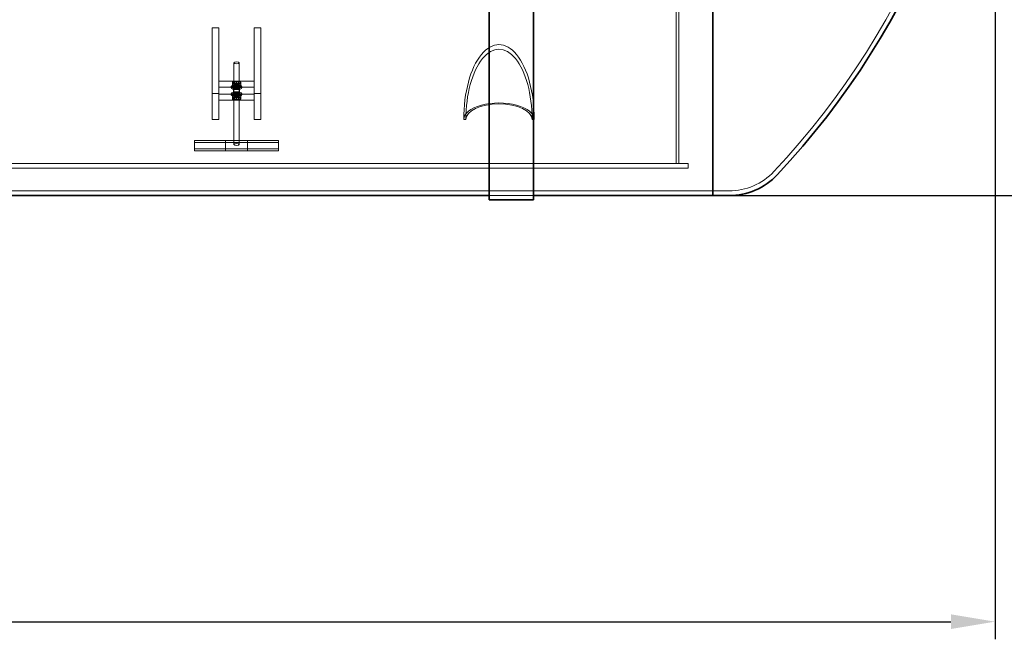
# Model space of a CAD drawing. Units: millimetres. Extents: x 248905 to 267732, y 156335 to 178119.
# Drawn here: x 261382 to 263615, y 169600 to 171006 of the extents above; entities that cross this region are included whole.
import ezdxf

# ---------------------------------------------------------------- set-up
doc = ezdxf.new("R2010")
doc.units = ezdxf.units.MM
doc.linetypes.add('DASHED', pattern=[0])
doc.layers.get('DEFPOINTS').update_dxf_attribs({"color": 250})
for name, color, linetype, lineweight in [('Hidden (ISO)', 255, 'DASHED', 18), ('kote', 252, 'Continuous', 9), ('Visible (ISO)', 7, 'Continuous', 35)]:
    doc.layers.add(name, color=color, linetype=linetype, lineweight=lineweight)
doc.styles.get("Standard").update_dxf_attribs({"font": 'ISOCP.SHX'})
doc.styles.add('Styl textu40', font='arial.ttf')
doc.dimstyles.new('VARIABEL-ST', dxfattribs={"dimscale": 40, "dimtxt": 7, "dimasz": 2.5, "dimexe": 1, "dimexo": 1, "dimgap": 0.6, "dimtad": 1, "dimdsep": 46, "dimtxsty": 'Standard', "dimcen": 0, "dimclrd": 256, "dimclre": 256, "dimclrt": 5, "dimadec": 0, "dimazin": 0, "dimtp": 0.1, "dimtm": 0.1, "dimtfac": 0.71, "dimtdec": 3, "dimtmove": 0, "dimatfit": 3, "dimfxl": 1, "dimtzin": 0, "dimarcsym": 0})

# ---------------------------------------------------------------- blocks, each defined once
blk = doc.blocks.new('*D45')
at = {"layer": 'DEFPOINTS', "color": 0, "transparency": 16777216}
for p in [(263672.9, 172832.1), (262953.9, 170607.1), (264210.6, 170607.1)]:
    blk.add_point(p, dxfattribs=at)
at = {"layer": 'kote', "lineweight": -2, "transparency": 16777216}
for p, q in [((263712.9, 172832.1), (264250.6, 172832.1)), ((264210.6, 172732.1), (264210.6, 170707.1)), ((262993.9, 170607.1), (264250.6, 170607.1))]:
    blk.add_line(p, q, dxfattribs=at)
at = {"layer": 'kote', "transparency": 16777216}
for points in [[(264193.9, 172732.1), (264227.2, 172732.1), (264210.6, 172832.1)], [(264193.9, 170707.1), (264227.2, 170707.1), (264210.6, 170607.1)]]:
    blk.add_solid(points, dxfattribs=at)
at = {"layer": 'kote', "transparency": 16777216, "insert": (264084.4, 171539.1), "char_height": 100, "attachment_point": 1, "rotation": 90, "style": 'Styl textu40'}
blk.add_mtext('2225', dxfattribs=at)
blk = doc.blocks.new('*D48')
at = {"layer": 'DEFPOINTS', "color": 0, "transparency": 16777216}
for p in [(249993.9, 171901.6), (263593.9, 171901.6), (263593.9, 169640)]:
    blk.add_point(p, dxfattribs=at)
at = {"layer": 'kote', "lineweight": -2, "transparency": 16777216}
for p, q in [((249993.9, 171861.6), (249993.9, 169600)), ((263593.9, 171861.6), (263593.9, 169600)), ((250093.9, 169640), (263493.9, 169640))]:
    blk.add_line(p, q, dxfattribs=at)
at = {"layer": 'kote', "transparency": 16777216}
for points in [[(250093.9, 169656.6), (250093.9, 169623.3), (249993.9, 169640)], [(263493.9, 169656.6), (263493.9, 169623.3), (263593.9, 169640)]]:
    blk.add_solid(points, dxfattribs=at)
at = {"layer": 'kote', "transparency": 16777216, "insert": (256610.6, 169766.1), "char_height": 100, "attachment_point": 1, "style": 'Styl textu40'}
blk.add_mtext('13600', dxfattribs=at)

msp = doc.modelspace()

# ---------------------------------------------------------------- linework, layer by layer
at = {"layer": 'Hidden (ISO)', "ltscale": 11.283043}
for p, q in [((262871.1, 171029.1), (262871.1, 170679.1)), ((262877.1, 170679.1), (262877.1, 171029.1))]:
    msp.add_line(p, q, dxfattribs=at)
at = {"layer": 'Hidden (ISO)', "ltscale": 6.092701}
for p, q in [((261819.1, 170838.5), (261819.1, 170987.1)), ((261834.1, 170987.1), (261834.1, 170838.5)), ((261914.1, 170838.5), (261914.1, 170987.1)), ((261929.1, 170987.1), (261929.1, 170838.5))]:
    msp.add_line(p, q, dxfattribs=at)
at = {"layer": 'Hidden (ISO)', "ltscale": 0.571033}
for p, q in [((261834.1, 170987.1), (261819.1, 170987.1)), ((261929.1, 170987.1), (261914.1, 170987.1)), ((261834.1, 170866.4), (261834.1, 170852.4)), ((261914.1, 170866.4), (261914.1, 170852.4)), ((261867.1, 170851.5), (261867.1, 170837.6)), ((261881.1, 170851.5), (261881.1, 170837.6)), ((261834.1, 170838.5), (261819.1, 170838.5)), ((261929.1, 170838.5), (261914.1, 170838.5)), ((261819.1, 170779.1), (261834.1, 170779.1)), ((261914.1, 170779.1), (261929.1, 170779.1))]:
    msp.add_line(p, q, dxfattribs=at)
at = {"layer": 'Hidden (ISO)', "ltscale": 7.615002}
for p, q in [((261868.1, 170722.2), (261868.1, 170907.9)), ((261880.1, 170722.2), (261880.1, 170907.9))]:
    msp.add_line(p, q, dxfattribs=at)
at = {"layer": 'Hidden (ISO)', "ltscale": 3.045941}
for p, q in [((261834.1, 170866.4), (261914.1, 170866.4)), ((261914.1, 170852.4), (261834.1, 170852.4)), ((261914.1, 170836.6), (261834.1, 170836.6)), ((261834.1, 170822.7), (261914.1, 170822.7))]:
    msp.add_line(p, q, dxfattribs=at)
at = {"layer": 'Hidden (ISO)', "ltscale": 0.276471}
for p, q in [((261864.6, 170857.1), (261864.6, 170863.9)), ((261874.1, 170859.2), (261874.1, 170865.9)), ((261883.6, 170857.1), (261883.6, 170863.9)), ((261874.1, 170851), (261874.1, 170857.8)), ((261864.6, 170829.3), (261864.6, 170836)), ((261874.1, 170831.3), (261874.1, 170838.1)), ((261874.1, 170823.2), (261874.1, 170829.9)), ((261883.6, 170829.3), (261883.6, 170836))]:
    msp.add_line(p, q, dxfattribs=at)
at = {"layer": 'Hidden (ISO)', "ltscale": 0.056625}
for p, q in [((261867.9, 170865.3), (261867, 170865)), ((261880.3, 170865.3), (261881.2, 170865)), ((261867.9, 170851.6), (261867, 170852)), ((261880.3, 170851.6), (261881.2, 170852)), ((261867.9, 170837.5), (261867, 170837.1)), ((261867.9, 170823.8), (261867, 170824.1)), ((261880.3, 170837.5), (261881.2, 170837.1)), ((261880.3, 170823.8), (261881.2, 170824.1))]:
    msp.add_line(p, q, dxfattribs=at)
at = {"layer": 'Hidden (ISO)', "ltscale": 0.33901}
for p, q in [((261869.1, 170854.3), (261869.1, 170862.6)), ((261879.2, 170854.3), (261879.2, 170862.6)), ((261869.1, 170826.5), (261869.1, 170834.7)), ((261879.2, 170826.5), (261879.2, 170834.7))]:
    msp.add_line(p, q, dxfattribs=at)
at = {"layer": 'Hidden (ISO)', "ltscale": 0.095089}
for p, q in [((261862.1, 170851.5), (261862.1, 170853.8)), ((261867.6, 170851.5), (261867.6, 170853.8)), ((261880.6, 170851.5), (261880.6, 170853.8)), ((261886.1, 170851.5), (261886.1, 170853.8)), ((261862.1, 170835.3), (261862.1, 170837.6)), ((261867.6, 170835.3), (261867.6, 170837.6)), ((261880.6, 170835.3), (261880.6, 170837.6)), ((261886.1, 170835.3), (261886.1, 170837.6))]:
    msp.add_line(p, q, dxfattribs=at)
at = {"layer": 'Hidden (ISO)', "ltscale": 0.041545}
for p, q in [((261870.5, 170861.3), (261869.8, 170861.6)), ((261870.5, 170855.6), (261869.8, 170855.4)), ((261877.8, 170861.3), (261878.4, 170861.6)), ((261877.8, 170855.6), (261878.4, 170855.4)), ((261870.5, 170833.4), (261869.8, 170833.7)), ((261870.5, 170827.8), (261869.8, 170827.5)), ((261877.8, 170833.4), (261878.4, 170833.7)), ((261877.8, 170827.8), (261878.4, 170827.5))]:
    msp.add_line(p, q, dxfattribs=at)
at = {"layer": 'Hidden (ISO)', "ltscale": 6.08713}
for p, q in [((261819.1, 170779.1), (261819.1, 170838.5)), ((261834.1, 170838.5), (261834.1, 170779.1)), ((261914.1, 170779.1), (261914.1, 170838.5)), ((261929.1, 170838.5), (261929.1, 170779.1))]:
    msp.add_line(p, q, dxfattribs=at)
at = {"layer": 'Hidden (ISO)', "ltscale": 0.18647}
for p, q in [((262394, 170779.1), (262389.1, 170779.1)), ((262549.1, 170779.1), (262544.2, 170779.1))]:
    msp.add_line(p, q, dxfattribs=at)
at = {"layer": 'Hidden (ISO)', "ltscale": 4.568961}
for p, q in [((261779.1, 170731.5), (261899.1, 170731.5)), ((261899.1, 170726.8), (261779.1, 170726.8)), ((261899.1, 170712.9), (261779.1, 170712.9)), ((261779.1, 170708.3), (261899.1, 170708.3))]:
    msp.add_line(p, q, dxfattribs=at)
at = {"layer": 'Hidden (ISO)', "ltscale": 0.190278}
for p, q in [((261779.1, 170726.8), (261779.1, 170731.5)), ((261899.1, 170726.8), (261899.1, 170731.5)), ((261849.1, 170708.3), (261849.1, 170712.9)), ((261969.1, 170708.3), (261969.1, 170712.9))]:
    msp.add_line(p, q, dxfattribs=at)
at = {"layer": 'Hidden (ISO)', "ltscale": 1.903676}
for p, q in [((261849.1, 170731.5), (261849.1, 170712.9)), ((261969.1, 170712.9), (261969.1, 170731.5)), ((261779.1, 170726.8), (261779.1, 170708.3)), ((261899.1, 170708.3), (261899.1, 170726.8))]:
    msp.add_line(p, q, dxfattribs=at)
at = {"layer": 'Hidden (ISO)', "ltscale": 2.665186}
for p, q in [((261969.1, 170731.5), (261899.1, 170731.5)), ((261899.1, 170726.8), (261969.1, 170726.8)), ((261899.1, 170712.9), (261969.1, 170712.9)), ((261969.1, 170708.3), (261899.1, 170708.3))]:
    msp.add_line(p, q, dxfattribs=at)
at = {"layer": 'Hidden (ISO)', "ltscale": 12.987013}
for p, q in [((262898.1, 170679.1), (258198.1, 170679.1)), ((262898.1, 170669.1), (258198.1, 170669.1))]:
    msp.add_line(p, q, dxfattribs=at)
at = {"layer": 'Hidden (ISO)', "ltscale": 0.380655}
msp.add_line((262898.1, 170669.1), (262898.1, 170679.1), dxfattribs=at)
at = {"layer": 'Hidden (ISO)', "ltscale": 13.093289}
msp.add_line((250633.9, 170617.1), (262953.9, 170617.1), dxfattribs=at)
at = {"layer": 'Hidden (ISO)', "ltscale": 1.398102}
msp.add_line((262990.7, 170617.1), (262953.9, 170617.1), dxfattribs=at)
at = {"layer": 'Hidden (ISO)', "ltscale": 3.807451}
msp.add_line((262447.2, 170607.1), (262547.2, 170607.1), dxfattribs=at)
msp.add_line((262447.2, 170607.1), (262547.2, 170607.1), dxfattribs=at)
at = {"layer": 'Hidden (ISO)', "ltscale": 13.213676}
msp.add_arc((261771.1, 171901.6), 1812.3, 316.8058, 0, dxfattribs=at)
at = {"layer": 'Hidden (ISO)', "ltscale": 4.338973}
msp.add_arc((262990.7, 170756.6), 139.5, 270, 316.8058, dxfattribs=at)
at = {"layer": 'Hidden (ISO)', "ltscale": 13.07315}
msp.add_ellipse((262469.1, 170779.1), major_axis=(0, 170), ratio=0.470588, start_param=4.712389, end_param=7.853982, dxfattribs=at)
at = {"layer": 'Hidden (ISO)', "ltscale": 12.27242}
msp.add_ellipse((262469.1, 170779.1), major_axis=(0, 159.6), ratio=0.470588, start_param=4.712389, end_param=7.853982, dxfattribs=at)
at = {"layer": 'Hidden (ISO)', "ltscale": 1.435313}
for centre, major_axis in [((261874.1, 170907.9), (6, 0)), ((261874.1, 170722.2), (-6, 0))]:
    msp.add_ellipse(centre, major_axis=major_axis, ratio=0.37138, dxfattribs=at)
at = {"layer": 'Hidden (ISO)', "ltscale": 2.057325}
for centre in [(261874.1, 170863.1), (261874.1, 170853.8), (261874.1, 170835.3), (261874.1, 170826)]:
    msp.add_ellipse(centre, major_axis=(8.6, 0), ratio=0.37138, dxfattribs=at)
at = {"layer": 'Hidden (ISO)', "ltscale": 1.435364}
for centre in [(261874.1, 170863.1), (261874.1, 170853.8), (261874.1, 170835.3), (261874.1, 170826)]:
    msp.add_ellipse(centre, major_axis=(6, 0), ratio=0.37138, dxfattribs=at)
at = {"layer": 'Hidden (ISO)', "ltscale": 1.208757}
for centre in [(261874.1, 170862.6), (261874.1, 170854.3), (261874.1, 170834.7), (261874.1, 170826.5)]:
    msp.add_ellipse(centre, major_axis=(5.05, 0), ratio=0.37138, dxfattribs=at)
at = {"layer": 'Hidden (ISO)', "ltscale": 2.870726}
for centre in [(261874.1, 170853.8), (261874.1, 170851.5), (261874.1, 170837.6), (261874.1, 170835.3)]:
    msp.add_ellipse(centre, major_axis=(12, 0), ratio=0.37138, dxfattribs=at)
at = {"layer": 'Hidden (ISO)', "ltscale": 1.674549}
for centre in [(261874.1, 170851.5), (261874.1, 170837.6)]:
    msp.add_ellipse(centre, major_axis=(7, 0), ratio=0.37138, dxfattribs=at)
at = {"layer": 'Hidden (ISO)', "ltscale": 1.554931}
for centre in [(261874.1, 170853.8), (261874.1, 170851.5), (261874.1, 170837.6), (261874.1, 170835.3)]:
    msp.add_ellipse(centre, major_axis=(6.5, 0), ratio=0.37138, dxfattribs=at)
at = {"layer": 'Hidden (ISO)', "ltscale": 12.153163}
msp.add_ellipse((262469.1, 170779.1), major_axis=(80, 0), ratio=0.470588, start_param=0, end_param=3.141593, dxfattribs=at)
at = {"layer": 'Hidden (ISO)', "ltscale": 11.408782}
msp.add_ellipse((262469.1, 170779.1), major_axis=(-75.1, 0), ratio=0.470588, start_param=3.141593, end_param=6.283185, dxfattribs=at)
at = {"layer": 'Hidden (ISO)', "ltscale": 0.42399}
for points in [[(261874.1, 170865.9), (261869.4, 170866.4), (261864.6, 170863.9)], [(261883.6, 170863.9), (261878.9, 170866.4), (261874.1, 170865.9)], [(261864.6, 170859.8), (261869.4, 170860.3), (261874.1, 170857.8)], [(261864.6, 170857.1), (261869.4, 170856.7), (261874.1, 170859.2)], [(261864.6, 170853.1), (261864.6, 170853.6), (261864.6, 170857.1)], [(261874.1, 170851), (261869.4, 170850.6), (261864.6, 170853.1)], [(261874.1, 170857.8), (261878.9, 170860.3), (261883.6, 170859.8)], [(261874.1, 170859.2), (261878.9, 170856.7), (261883.6, 170857.1)], [(261883.6, 170853.1), (261878.9, 170850.6), (261874.1, 170851)], [(261883.6, 170857.1), (261883.6, 170853.6), (261883.6, 170853.1)], [(261874.1, 170838.1), (261869.4, 170838.5), (261864.6, 170836)], [(261864.6, 170831.9), (261869.4, 170832.4), (261874.1, 170829.9)], [(261864.6, 170829.3), (261869.4, 170828.8), (261874.1, 170831.3)], [(261864.6, 170825.2), (261864.6, 170825.8), (261864.6, 170829.3)], [(261874.1, 170823.2), (261869.4, 170822.7), (261864.6, 170825.2)], [(261883.6, 170836), (261878.9, 170838.5), (261874.1, 170838.1)], [(261874.1, 170829.9), (261878.9, 170832.4), (261883.6, 170831.9)], [(261874.1, 170831.3), (261878.9, 170828.8), (261883.6, 170829.3)], [(261883.6, 170825.2), (261878.9, 170822.7), (261874.1, 170823.2)], [(261883.6, 170829.3), (261883.6, 170825.8), (261883.6, 170825.2)]]:
    msp.add_rational_spline(points, [1, 1.15470053838, 1], degree=2, dxfattribs=at)
at = {"layer": 'Visible (ISO)'}
for p, q in [((262447.2, 173207.1), (262447.2, 170597.1)), ((262547.2, 170597.1), (262547.2, 173207.1)), ((262953.9, 173197.6), (262953.9, 170606.6)), ((261354.2, 170607.1), (262447.2, 170607.1)), ((262447.2, 170597.1), (262547.2, 170597.1)), ((262547.2, 170607.1), (262953.9, 170607.1)), ((262990.7, 170606.6), (262953.9, 170606.6))]:
    msp.add_line(p, q, dxfattribs=at)
for centre, radius, start, end in [((261771.1, 171901.6), 1822.8, 316.8058, 0), ((262990.7, 170756.6), 150, 270, 316.8058)]:
    msp.add_arc(centre, radius, start, end, dxfattribs=at)

# ---------------------------------------------------------------- dimensions: what is measured, and where the dimension line sits
at = {"layer": 'kote'}
for base, p1, p2, angle, picture, middle in [((264210.6, 170607.1), (263672.9, 172832.1), (262953.9, 170607.1), 270, '*D45', (264210.6, 171689.6)), ((263593.9, 169640), (249993.9, 171901.6), (263593.9, 171901.6), 180, '*D48', (256793.9, 169640))]:
    dim = msp.add_linear_dim(base=base, p1=p1, p2=p2, angle=angle, dimstyle='VARIABEL-ST', override={"dimtxt": 2.5, "dimtoh": 1, "dimdec": 0, "dimpost": '<>', "dimtxsty": 'Styl textu40', "dimclrt": 256, "dimtofl": 0, "dimatfit": 0}, dxfattribs=at)
    dim.commit()
    dim.dimension.update_dxf_attribs({"geometry": picture, "text_midpoint": middle, "dimtype": 160})

doc.saveas('drawing.dxf')
